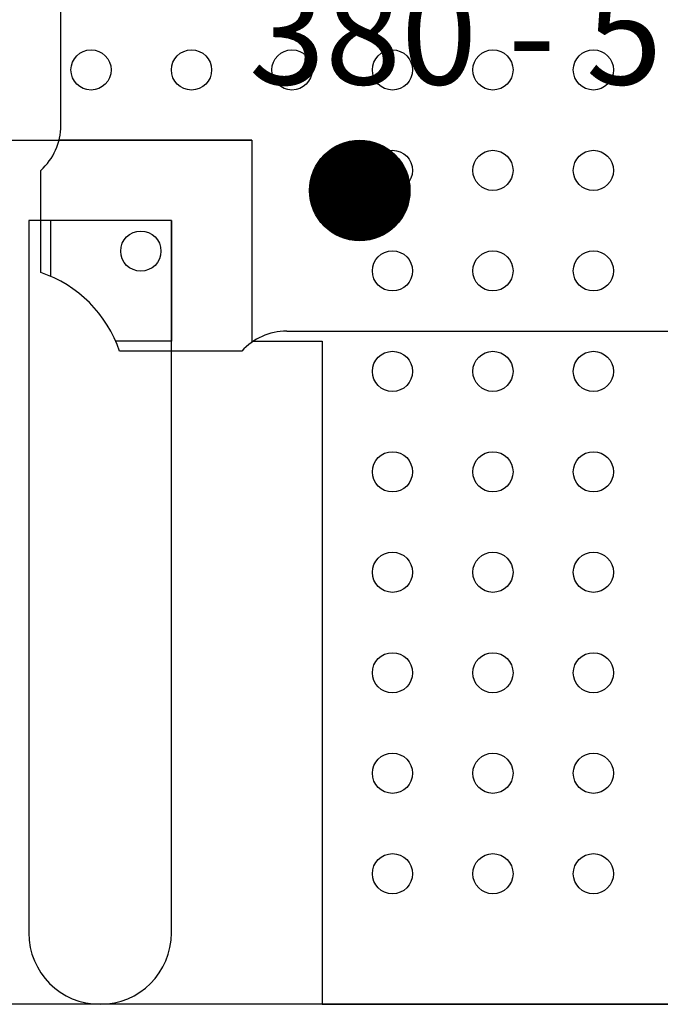
# Model space of a CAD drawing. Units: inches. Extents: x 19.34 to 22.11, y 14.73 to 16.41.
# Drawn here: x 20.36 to 20.67, y 15.06 to 15.55 of the extents above; entities that cross this region are included whole.
import ezdxf

# ---------------------------------------------------------------- set-up
doc = ezdxf.new("R2010")
doc.units = ezdxf.units.IN
doc.header["$MEASUREMENT"] = 0
for name, color, linetype in [('Part', 1, 'Continuous'), ('PCB_BOT', 1, 'Continuous'), ('PCB_OUTLINE', 142, 'Continuous'), ('PCB_TOP', 5, 'Continuous')]:
    doc.layers.add(name, color=color, linetype=linetype)
doc.styles.add('ARIAL', font='arial.ttf')

# ---------------------------------------------------------------- blocks, each defined once
blk = doc.blocks.new('A$C6a69b2a5')
at = {"layer": 'Part'}
for p, q in [((-0.3150000000000013, -0.0870497826450567), (-0.3149999999999977, 0.1682288578049516)), ((-0.2199999999999989, -0.0944104624200506), (-0.315917008523023, -0.0944104624200506)), ((-0.2199999999999989, -0.0944104624200506), (-0.2199999999999989, -0.1949440201419037)), ((-0.3249999999999957, -0.1601968660084161), (-0.3249999999999993, -0.1094104624200511)), ((-0.259999999999998, -0.1344104624200497), (-0.3199999999999967, -0.1344104624200497)), ((-0.3199999999999967, -0.1621282662331023), (-0.3199999999999967, -0.1344104624200497)), ((-0.259999999999998, -0.1344104624200497), (-0.259999999999998, -0.1944104624200502)), ((-0.2026393202249999, -0.1894104624200494), (0.2026393202249999, -0.1894104624200512)), ((-0.259999999999998, -0.1944104624200502), (-0.2877178038130488, -0.1944104624200502)), ((-0.2249999999999979, -0.199410462420051), (-0.2857864035883608, -0.199410462420051))]:
    blk.add_line(p, q, dxfattribs=at)
at = {"layer": 'Part', "const_width": 0.025}
blk.add_lwpolyline([(-0.1787963704676088, -0.1194104624200509, 1), (-0.1537963704676102, -0.1194104624200509, 1)], format="xyb", close=True, dxfattribs=at)
at = {"layer": 'Part'}
for centre, radius in [((-0.1662963704676095, -0.1194104624200509), 0.025), ((-0.2752199976622158, -0.1495890350170672), 0.0099999999999999)]:
    blk.add_circle(centre, radius, dxfattribs=at)
for centre, radius, start, end in [((-0.3450000000000024, -0.0870497826450567), 0.03, 311.8103148957875, 359.9999999999983), ((-0.3449999999999953, -0.2194104624200506), 0.0625, 18.66292488494302, 71.33707511505794), ((-0.2026393202249999, -0.2194104624200506), 0.03, 90, 138.1896851042209)]:
    blk.add_arc(centre, radius, start, end, dxfattribs=at)
at = {"layer": 'Part', "insert": (0, 0), "char_height": 0.05, "width": 0.8994595653900896, "attachment_point": 5, "style": 'ARIAL'}
blk.add_mtext('{\\fArial|b1|i1|c0|p34;IPP-7137\\P380 - 520 MHZ}', dxfattribs=at)

msp = doc.modelspace()

# ---------------------------------------------------------------- linework, layer by layer
at = {"layer": 'PCB_BOT'}
msp.add_line((21.44116764694321, 15.06155361709847), (19.94116764694319, 15.06155361709847), dxfattribs=at)
at = {"layer": 'PCB_OUTLINE'}
msp.add_lwpolyline([(21.4411676469432, 16.1915173400367), (21.44116764694321, 15.06155361709847), (19.94116764694319, 15.06155361709847), (19.94116764694321, 16.1915173400367)], close=True, dxfattribs=at)
for centre in [(20.39116764694318, 15.52653547856758), (20.44116764694319, 15.52653547856758), (20.49116764694319, 15.52653547856758), (20.54116764694319, 15.52653547856758), (20.5911676469432, 15.52653547856758), (20.6411676469432, 15.52653547856758), (20.54116764694319, 15.47653547856759), (20.5911676469432, 15.47653547856759), (20.6411676469432, 15.47653547856759), (20.54116764694319, 15.42653547856758), (20.5911676469432, 15.42653547856758), (20.6411676469432, 15.42653547856758), (20.54116764694319, 15.37653547856758), (20.5911676469432, 15.37653547856758), (20.6411676469432, 15.37653547856758), (20.54116764694319, 15.32653547856758), (20.5911676469432, 15.32653547856758), (20.6411676469432, 15.32653547856758), (20.54116764694319, 15.27653547856759), (20.5911676469432, 15.27653547856759), (20.6411676469432, 15.27653547856759), (20.54116764694319, 15.22653547856759), (20.5911676469432, 15.22653547856759), (20.6411676469432, 15.22653547856759), (20.54116764694319, 15.17653547856759), (20.5911676469432, 15.17653547856759), (20.6411676469432, 15.17653547856759), (20.54116764694319, 15.12653547856759), (20.5911676469432, 15.12653547856759), (20.6411676469432, 15.12653547856759)]:
    msp.add_circle(centre, 0.01, dxfattribs=at)
at = {"layer": 'PCB_TOP'}
msp.add_lwpolyline([(21.0971676469432, 15.76156734003669), (20.9111676469432, 15.76156734003669), (20.9111676469432, 15.8615673400367), (20.8761676469432, 15.8615673400367), (20.87616764694321, 16.1915173400367), (20.50616764694321, 16.1915173400367), (20.5061676469432, 15.8615673400367), (20.47116764694321, 15.8615673400367), (20.47116764694321, 15.76156734003669), (20.2851676469432, 15.7615673400367), (20.28516764694321, 16.1915173400367), (19.94116764694321, 16.1915173400367), (19.94116764694319, 15.06155361709847), (20.28516764694321, 15.06155361709847), (20.28516764694321, 15.49150361709847), (20.47116764694321, 15.49150361709847), (20.47116764694321, 15.39150361709847), (20.5061676469432, 15.39150361709847), (20.50616764694321, 15.06155361709847), (20.8761676469432, 15.06155361709847), (20.8761676469432, 15.39150361709847), (20.9111676469432, 15.39150361709847), (20.9111676469432, 15.49150361709847), (21.0971676469432, 15.49150361709847)], dxfattribs=at)
msp.add_lwpolyline([(20.36016764694322, 15.09705361709847, 0.9999999999999879), (20.43116764694321, 15.09705361709847), (20.43116764694321, 15.45153547856758), (20.36016764694321, 15.45153547856758)], format="xyb", close=True, dxfattribs=at)

# ---------------------------------------------------------------- block references
msp.add_blockref('A$C6a69b2a5', (20.6911676469432, 15.58594594098764))

doc.saveas('drawing.dxf')
